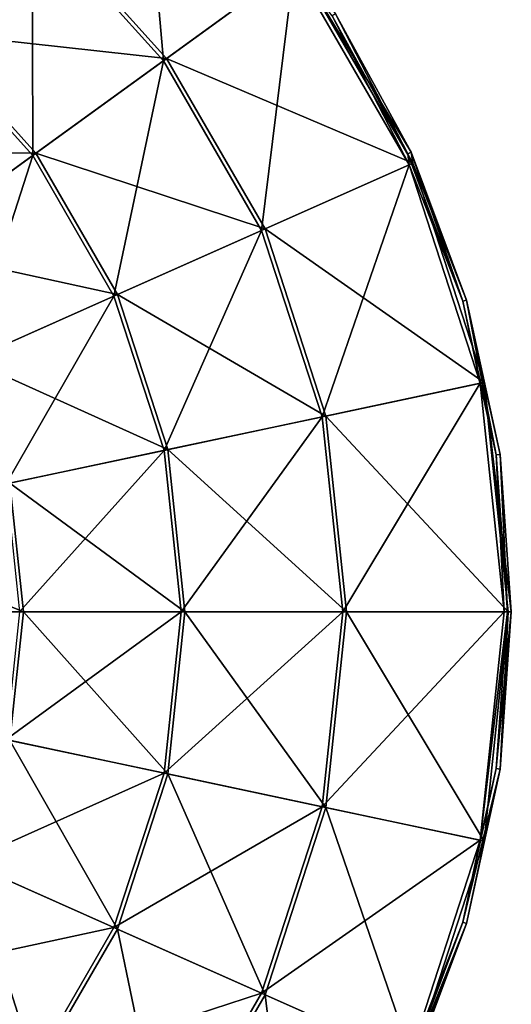
# Model space of a CAD drawing. Units: millimetres. Extents: x -100 to 100, y -1 to 323.
# Drawn here: x 56 to 100, y 187 to 276 of the extents above; entities that cross this region are included whole.
import ezdxf

# ---------------------------------------------------------------- set-up
doc = ezdxf.new("R2010")
doc.units = ezdxf.units.MM
doc.header["$LTSCALE"] = 65.185185
for name, color, linetype in [('447', 7, 'CONTINUOUS'), ('448', 7, 'CONTINUOUS'), ('449', 7, 'CONTINUOUS'), ('454', 7, 'CONTINUOUS'), ('455', 7, 'CONTINUOUS'), ('456', 7, 'CONTINUOUS')]:
    doc.layers.add(name, color=color, linetype=linetype)

msp = doc.modelspace()

# ---------------------------------------------------------------- linework, layer by layer
at = {"layer": '447', "linetype": 'CONTINUOUS'}
for points in [[(55.928, 222.8, -158.397), (54.706, 211.172, -158.397), (41.347, 222.8, -161.916), (55.928, 222.8, -158.397)], [(54.706, 211.172, -158.397), (55.928, 222.8, -158.397), (68.983, 208.137, -154.874), (54.706, 211.172, -158.397)], [(68.983, 208.137, -154.874), (55.928, 222.8, -158.397), (70.524, 222.8, -154.874), (68.983, 208.137, -154.874)], [(68.983, 208.137, -154.874), (70.524, 222.8, -154.874), (83.26, 205.103, -151.351), (68.983, 208.137, -154.874)], [(83.26, 205.103, -151.351), (70.524, 222.8, -154.874), (85.12, 222.8, -151.351), (83.26, 205.103, -151.351)], [(83.26, 205.103, -151.351), (85.12, 222.8, -151.351), (97.537, 202.068, -147.828), (83.26, 205.103, -151.351)], [(97.537, 202.068, -147.828), (85.12, 222.8, -151.351), (99.716, 222.8, -147.828), (97.537, 202.068, -147.828)], [(97.537, 202.068, -147.828), (99.716, 222.8, -147.828), (98.982, 208.569, -147.759), (97.537, 202.068, -147.828)], [(98.982, 208.569, -147.759), (99.716, 222.8, -147.828), (100, 222.8, -147.759), (98.982, 208.569, -147.759)], [(51.093, 200.052, -158.397), (54.706, 211.172, -158.397), (64.427, 194.115, -154.874), (51.093, 200.052, -158.397)], [(64.427, 194.115, -154.874), (54.706, 211.172, -158.397), (68.983, 208.137, -154.874), (64.427, 194.115, -154.874)], [(95.949, 194.627, -147.759), (97.537, 202.068, -147.828), (98.982, 208.569, -147.759), (95.949, 194.627, -147.759)], [(64.427, 194.115, -154.874), (68.983, 208.137, -154.874), (77.761, 188.179, -151.351), (64.427, 194.115, -154.874)], [(77.761, 188.179, -151.351), (68.983, 208.137, -154.874), (83.26, 205.103, -151.351), (77.761, 188.179, -151.351)], [(77.761, 188.179, -151.351), (83.26, 205.103, -151.351), (91.095, 182.242, -147.828), (77.761, 188.179, -151.351)], [(91.095, 182.242, -147.828), (83.26, 205.103, -151.351), (97.537, 202.068, -147.828), (91.095, 182.242, -147.828)], [(91.095, 182.242, -147.828), (97.537, 202.068, -147.828), (95.949, 194.627, -147.759), (91.095, 182.242, -147.828)], [(45.247, 189.926, -158.397), (51.093, 200.052, -158.397), (57.055, 181.347, -154.874), (45.247, 189.926, -158.397)], [(57.055, 181.347, -154.874), (51.093, 200.052, -158.397), (64.427, 194.115, -154.874), (57.055, 181.347, -154.874)], [(57.055, 181.347, -154.874), (64.427, 194.115, -154.874), (68.863, 172.768, -151.351), (57.055, 181.347, -154.874)], [(68.863, 172.768, -151.351), (64.427, 194.115, -154.874), (77.761, 188.179, -151.351), (68.863, 172.768, -151.351)], [(90.963, 181.258, -147.759), (91.095, 182.242, -147.828), (95.949, 194.627, -147.759), (90.963, 181.258, -147.759)], [(47.19, 170.39, -154.874), (45.247, 189.926, -158.397), (57.055, 181.347, -154.874), (47.19, 170.39, -154.874)], [(68.863, 172.768, -151.351), (77.761, 188.179, -151.351), (80.672, 164.189, -147.828), (68.863, 172.768, -151.351)], [(80.672, 164.189, -147.828), (77.761, 188.179, -151.351), (91.095, 182.242, -147.828), (80.672, 164.189, -147.828)]]:
    msp.add_3dface(points, dxfattribs=at)
at = {"layer": '448', "linetype": 'CONTINUOUS'}
for points in [[(98.982, 208.569, -147.759), (100, 222.8, -147.759), (98.634, 208.619, -146.301), (98.982, 208.569, -147.759)], [(98.634, 208.619, -146.301), (100, 222.8, -147.759), (99.648, 222.8, -146.301), (98.634, 208.619, -146.301)], [(95.612, 194.726, -146.301), (98.982, 208.569, -147.759), (98.634, 208.619, -146.301), (95.612, 194.726, -146.301)], [(95.949, 194.627, -147.759), (98.982, 208.569, -147.759), (95.612, 194.726, -146.301), (95.949, 194.627, -147.759)], [(90.643, 181.405, -146.301), (95.949, 194.627, -147.759), (95.612, 194.726, -146.301), (90.643, 181.405, -146.301)], [(90.963, 181.258, -147.759), (95.949, 194.627, -147.759), (90.643, 181.405, -146.301), (90.963, 181.258, -147.759)]]:
    msp.add_3dface(points, dxfattribs=at)
at = {"layer": '449', "linetype": 'CONTINUOUS'}
for points in [[(55.576, 222.8, -156.939), (54.362, 211.245, -156.939), (70.172, 222.8, -153.416), (55.576, 222.8, -156.939)], [(70.172, 222.8, -153.416), (54.362, 211.245, -156.939), (68.639, 208.21, -153.416), (70.172, 222.8, -153.416)], [(82.916, 205.176, -149.893), (84.768, 222.8, -149.893), (68.639, 208.21, -153.416), (82.916, 205.176, -149.893)], [(84.768, 222.8, -149.893), (70.172, 222.8, -153.416), (68.639, 208.21, -153.416), (84.768, 222.8, -149.893)], [(97.192, 202.141, -146.37), (99.364, 222.8, -146.37), (82.916, 205.176, -149.893), (97.192, 202.141, -146.37)], [(99.364, 222.8, -146.37), (84.768, 222.8, -149.893), (82.916, 205.176, -149.893), (99.364, 222.8, -146.37)], [(98.634, 208.619, -146.301), (99.648, 222.8, -146.301), (97.192, 202.141, -146.37), (98.634, 208.619, -146.301)], [(97.192, 202.141, -146.37), (99.648, 222.8, -146.301), (99.364, 222.8, -146.37), (97.192, 202.141, -146.37)], [(54.362, 211.245, -156.939), (50.771, 200.195, -156.939), (68.639, 208.21, -153.416), (54.362, 211.245, -156.939)], [(95.612, 194.726, -146.301), (98.634, 208.619, -146.301), (97.192, 202.141, -146.37), (95.612, 194.726, -146.301)], [(50.771, 200.195, -156.939), (64.105, 194.258, -153.416), (68.639, 208.21, -153.416), (50.771, 200.195, -156.939)], [(64.105, 194.258, -153.416), (82.916, 205.176, -149.893), (68.639, 208.21, -153.416), (64.105, 194.258, -153.416)], [(77.439, 188.322, -149.893), (82.916, 205.176, -149.893), (64.105, 194.258, -153.416), (77.439, 188.322, -149.893)], [(77.439, 188.322, -149.893), (97.192, 202.141, -146.37), (82.916, 205.176, -149.893), (77.439, 188.322, -149.893)], [(90.773, 182.385, -146.37), (97.192, 202.141, -146.37), (77.439, 188.322, -149.893), (90.773, 182.385, -146.37)], [(90.773, 182.385, -146.37), (95.612, 194.726, -146.301), (97.192, 202.141, -146.37), (90.773, 182.385, -146.37)], [(50.771, 200.195, -156.939), (44.962, 190.133, -156.939), (64.105, 194.258, -153.416), (50.771, 200.195, -156.939)], [(44.962, 190.133, -156.939), (56.77, 181.554, -153.416), (64.105, 194.258, -153.416), (44.962, 190.133, -156.939)], [(56.77, 181.554, -153.416), (77.439, 188.322, -149.893), (64.105, 194.258, -153.416), (56.77, 181.554, -153.416)], [(90.643, 181.405, -146.301), (95.612, 194.726, -146.301), (90.773, 182.385, -146.37), (90.643, 181.405, -146.301)], [(44.962, 190.133, -156.939), (37.188, 181.499, -156.939), (56.77, 181.554, -153.416), (44.962, 190.133, -156.939)], [(68.579, 172.975, -149.893), (77.439, 188.322, -149.893), (56.77, 181.554, -153.416), (68.579, 172.975, -149.893)], [(68.579, 172.975, -149.893), (90.773, 182.385, -146.37), (77.439, 188.322, -149.893), (68.579, 172.975, -149.893)]]:
    msp.add_3dface(points, dxfattribs=at)
at = {"layer": '454', "linetype": 'CONTINUOUS'}
for points in [[(47.19, 275.21, -154.874), (35.262, 283.876, -154.874), (56.956, 286.056, -151.351), (47.19, 275.21, -154.874)], [(68.863, 272.832, -151.351), (47.19, 275.21, -154.874), (56.956, 286.056, -151.351), (68.863, 272.832, -151.351)], [(68.863, 272.832, -151.351), (56.956, 286.056, -151.351), (80.672, 281.411, -147.828), (68.863, 272.832, -151.351)], [(91.095, 263.358, -147.828), (68.863, 272.832, -151.351), (80.672, 281.411, -147.828), (91.095, 263.358, -147.828)], [(91.095, 263.358, -147.828), (80.672, 281.411, -147.828), (90.963, 264.342, -147.759), (91.095, 263.358, -147.828)], [(90.963, 264.342, -147.759), (80.672, 281.411, -147.828), (84.125, 276.864, -147.759), (90.963, 264.342, -147.759)], [(57.055, 264.253, -154.874), (37.423, 264.363, -158.397), (47.19, 275.21, -154.874), (57.055, 264.253, -154.874)], [(57.055, 264.253, -154.874), (47.19, 275.21, -154.874), (68.863, 272.832, -151.351), (57.055, 264.253, -154.874)], [(77.761, 257.421, -151.351), (57.055, 264.253, -154.874), (68.863, 272.832, -151.351), (77.761, 257.421, -151.351)], [(77.761, 257.421, -151.351), (68.863, 272.832, -151.351), (91.095, 263.358, -147.828), (77.761, 257.421, -151.351)], [(45.247, 255.674, -158.397), (37.423, 264.363, -158.397), (57.055, 264.253, -154.874), (45.247, 255.674, -158.397)], [(64.427, 251.485, -154.874), (45.247, 255.674, -158.397), (57.055, 264.253, -154.874), (64.427, 251.485, -154.874)], [(64.427, 251.485, -154.874), (57.055, 264.253, -154.874), (77.761, 257.421, -151.351), (64.427, 251.485, -154.874)], [(95.949, 250.973, -147.759), (91.095, 263.358, -147.828), (90.963, 264.342, -147.759), (95.949, 250.973, -147.759)], [(97.537, 243.532, -147.828), (77.761, 257.421, -151.351), (91.095, 263.358, -147.828), (97.537, 243.532, -147.828)], [(97.537, 243.532, -147.828), (91.095, 263.358, -147.828), (95.949, 250.973, -147.759), (97.537, 243.532, -147.828)], [(83.26, 240.497, -151.351), (64.427, 251.485, -154.874), (77.761, 257.421, -151.351), (83.26, 240.497, -151.351)], [(83.26, 240.497, -151.351), (77.761, 257.421, -151.351), (97.537, 243.532, -147.828), (83.26, 240.497, -151.351)], [(51.093, 245.548, -158.397), (45.247, 255.674, -158.397), (64.427, 251.485, -154.874), (51.093, 245.548, -158.397)], [(68.983, 237.463, -154.874), (51.093, 245.548, -158.397), (64.427, 251.485, -154.874), (68.983, 237.463, -154.874)], [(68.983, 237.463, -154.874), (64.427, 251.485, -154.874), (83.26, 240.497, -151.351), (68.983, 237.463, -154.874)], [(98.982, 237.031, -147.759), (97.537, 243.532, -147.828), (95.949, 250.973, -147.759), (98.982, 237.031, -147.759)], [(54.706, 234.428, -158.397), (51.093, 245.548, -158.397), (68.983, 237.463, -154.874), (54.706, 234.428, -158.397)], [(99.716, 222.8, -147.828), (83.26, 240.497, -151.351), (97.537, 243.532, -147.828), (99.716, 222.8, -147.828)], [(100, 222.8, -147.759), (99.716, 222.8, -147.828), (97.537, 243.532, -147.828), (100, 222.8, -147.759)], [(100, 222.8, -147.759), (97.537, 243.532, -147.828), (98.982, 237.031, -147.759), (100, 222.8, -147.759)], [(85.12, 222.8, -151.351), (68.983, 237.463, -154.874), (83.26, 240.497, -151.351), (85.12, 222.8, -151.351)], [(99.716, 222.8, -147.828), (85.12, 222.8, -151.351), (83.26, 240.497, -151.351), (99.716, 222.8, -147.828)], [(70.524, 222.8, -154.874), (54.706, 234.428, -158.397), (68.983, 237.463, -154.874), (70.524, 222.8, -154.874)], [(85.12, 222.8, -151.351), (70.524, 222.8, -154.874), (68.983, 237.463, -154.874), (85.12, 222.8, -151.351)], [(54.706, 234.428, -158.397), (55.928, 222.8, -158.397), (40.885, 228.962, -161.916), (54.706, 234.428, -158.397)], [(70.524, 222.8, -154.874), (55.928, 222.8, -158.397), (54.706, 234.428, -158.397), (70.524, 222.8, -154.874)], [(55.928, 222.8, -158.397), (41.347, 222.8, -161.916), (40.885, 228.962, -161.916), (55.928, 222.8, -158.397)]]:
    msp.add_3dface(points, dxfattribs=at)
at = {"layer": '455', "linetype": 'CONTINUOUS'}
for points in [[(90.643, 264.195, -146.301), (84.125, 276.864, -147.759), (83.829, 276.674, -146.301), (90.643, 264.195, -146.301)], [(90.963, 264.342, -147.759), (84.125, 276.864, -147.759), (90.643, 264.195, -146.301), (90.963, 264.342, -147.759)], [(95.612, 250.874, -146.301), (90.963, 264.342, -147.759), (90.643, 264.195, -146.301), (95.612, 250.874, -146.301)], [(95.949, 250.973, -147.759), (90.963, 264.342, -147.759), (95.612, 250.874, -146.301), (95.949, 250.973, -147.759)], [(98.634, 236.981, -146.301), (95.949, 250.973, -147.759), (95.612, 250.874, -146.301), (98.634, 236.981, -146.301)], [(98.982, 237.031, -147.759), (95.949, 250.973, -147.759), (98.634, 236.981, -146.301), (98.982, 237.031, -147.759)], [(99.648, 222.8, -146.301), (98.982, 237.031, -147.759), (98.634, 236.981, -146.301), (99.648, 222.8, -146.301)], [(99.648, 222.8, -146.301), (100, 222.8, -147.759), (98.982, 237.031, -147.759), (99.648, 222.8, -146.301)]]:
    msp.add_3dface(points, dxfattribs=at)
at = {"layer": '456', "linetype": 'CONTINUOUS'}
for points in [[(68.579, 272.625, -149.893), (66.487, 296.642, -146.37), (56.721, 285.795, -149.893), (68.579, 272.625, -149.893)], [(80.387, 281.205, -146.37), (66.487, 296.642, -146.37), (68.579, 272.625, -149.893), (80.387, 281.205, -146.37)], [(56.721, 285.795, -149.893), (42.384, 296.211, -149.893), (46.954, 274.948, -153.416), (56.721, 285.795, -149.893)], [(56.77, 264.046, -153.416), (56.721, 285.795, -149.893), (46.954, 274.948, -153.416), (56.77, 264.046, -153.416)], [(68.579, 272.625, -149.893), (56.721, 285.795, -149.893), (56.77, 264.046, -153.416), (68.579, 272.625, -149.893)], [(77.439, 257.278, -149.893), (80.387, 281.205, -146.37), (68.579, 272.625, -149.893), (77.439, 257.278, -149.893)], [(90.773, 263.215, -146.37), (80.387, 281.205, -146.37), (77.439, 257.278, -149.893), (90.773, 263.215, -146.37)], [(90.773, 263.215, -146.37), (83.829, 276.674, -146.301), (80.387, 281.205, -146.37), (90.773, 263.215, -146.37)], [(90.643, 264.195, -146.301), (83.829, 276.674, -146.301), (90.773, 263.215, -146.37), (90.643, 264.195, -146.301)], [(44.962, 255.467, -156.939), (56.77, 264.046, -153.416), (46.954, 274.948, -153.416), (44.962, 255.467, -156.939)], [(64.105, 251.342, -153.416), (68.579, 272.625, -149.893), (56.77, 264.046, -153.416), (64.105, 251.342, -153.416)], [(77.439, 257.278, -149.893), (68.579, 272.625, -149.893), (64.105, 251.342, -153.416), (77.439, 257.278, -149.893)], [(44.962, 255.467, -156.939), (50.771, 245.405, -156.939), (56.77, 264.046, -153.416), (44.962, 255.467, -156.939)], [(50.771, 245.405, -156.939), (64.105, 251.342, -153.416), (56.77, 264.046, -153.416), (50.771, 245.405, -156.939)], [(95.612, 250.874, -146.301), (90.643, 264.195, -146.301), (90.773, 263.215, -146.37), (95.612, 250.874, -146.301)], [(82.916, 240.424, -149.893), (90.773, 263.215, -146.37), (77.439, 257.278, -149.893), (82.916, 240.424, -149.893)], [(97.192, 243.459, -146.37), (90.773, 263.215, -146.37), (82.916, 240.424, -149.893), (97.192, 243.459, -146.37)], [(97.192, 243.459, -146.37), (95.612, 250.874, -146.301), (90.773, 263.215, -146.37), (97.192, 243.459, -146.37)], [(68.639, 237.39, -153.416), (77.439, 257.278, -149.893), (64.105, 251.342, -153.416), (68.639, 237.39, -153.416)], [(82.916, 240.424, -149.893), (77.439, 257.278, -149.893), (68.639, 237.39, -153.416), (82.916, 240.424, -149.893)], [(50.771, 245.405, -156.939), (54.362, 234.355, -156.939), (64.105, 251.342, -153.416), (50.771, 245.405, -156.939)], [(54.362, 234.355, -156.939), (68.639, 237.39, -153.416), (64.105, 251.342, -153.416), (54.362, 234.355, -156.939)], [(98.634, 236.981, -146.301), (95.612, 250.874, -146.301), (97.192, 243.459, -146.37), (98.634, 236.981, -146.301)], [(84.768, 222.8, -149.893), (97.192, 243.459, -146.37), (82.916, 240.424, -149.893), (84.768, 222.8, -149.893)], [(84.768, 222.8, -149.893), (99.364, 222.8, -146.37), (97.192, 243.459, -146.37), (84.768, 222.8, -149.893)], [(99.364, 222.8, -146.37), (98.634, 236.981, -146.301), (97.192, 243.459, -146.37), (99.364, 222.8, -146.37)], [(70.172, 222.8, -153.416), (82.916, 240.424, -149.893), (68.639, 237.39, -153.416), (70.172, 222.8, -153.416)], [(70.172, 222.8, -153.416), (84.768, 222.8, -149.893), (82.916, 240.424, -149.893), (70.172, 222.8, -153.416)], [(54.362, 234.355, -156.939), (55.576, 222.8, -156.939), (68.639, 237.39, -153.416), (54.362, 234.355, -156.939)], [(55.576, 222.8, -156.939), (70.172, 222.8, -153.416), (68.639, 237.39, -153.416), (55.576, 222.8, -156.939)], [(99.364, 222.8, -146.37), (99.648, 222.8, -146.301), (98.634, 236.981, -146.301), (99.364, 222.8, -146.37)]]:
    msp.add_3dface(points, dxfattribs=at)

doc.saveas('drawing.dxf')
